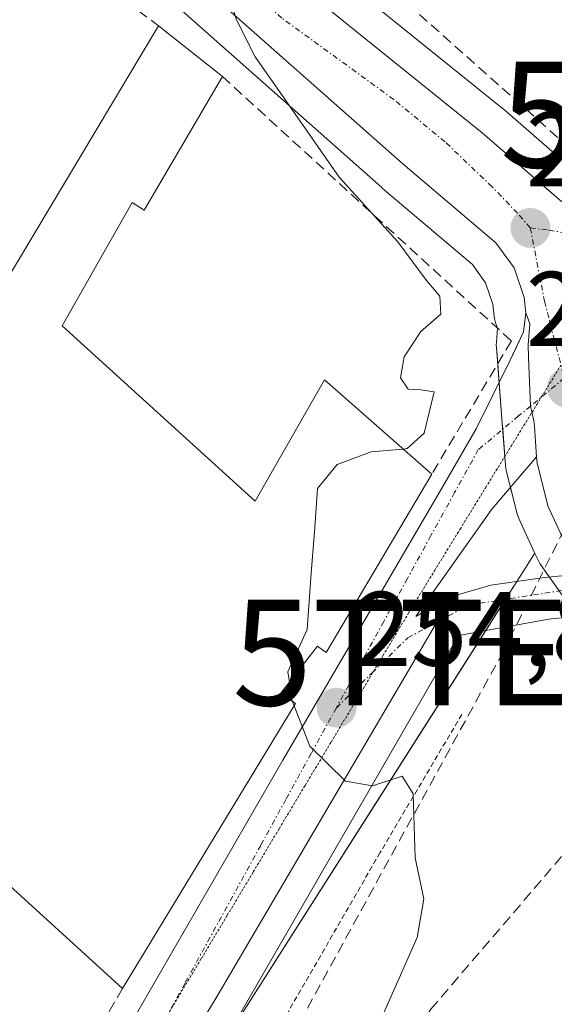
# Model space of a CAD drawing. Units: metres. Extents: x 622501 to 625993, y 4648531 to 4650904.
# Drawn here: x 623663 to 623713, y 4650158 to 4650251 of the extents above; entities that cross this region are included whole.
import ezdxf
from ezdxf.enums import TextEntityAlignment as Align

# ---------------------------------------------------------------- set-up
doc = ezdxf.new("R2010")
doc.units = ezdxf.units.M
doc.header["$MEASUREMENT"] = 0
for name, pattern in [('TRAZO_Y_PUNTO', [1, 0.5, -0.25, 0, -0.25]), ('TRAZOS', [0.75, 0.5, -0.25]), ('TRAZOS2', [0.375, 0.25, -0.125]), ('TRAZOSX2', [1.5, 1, -0.5])]:
    doc.linetypes.add(name, pattern=pattern)
doc.layers.get('0').update_dxf_attribs({"lineweight": 5})
for name, color, linetype, lineweight in [('Alambrada', 19, 'TRAZOS', 0), ('Carretera de calzada única', 19, 'Continuous', 13), ('Carretera de calzada única Cxs', 19, 'Continuous', 13), ('Carretera de calzada única eje', 19, 'TRAZO_Y_PUNTO', 0), ('Carátula', 7, 'Continuous', 5), ('Conducción de hidrocarburos lineal', 6, 'TRAZOSX2', 0), ('Corriente artificial lineal', 5, 'TRAZOSX2', 13), ('Cultivos herbáceos CxS', 92, 'Continuous', 0), ('Curva de nivel normal', 36, 'Continuous', 0), ('Edificación', 1, 'Continuous', 13), ('Edificación Cxs', 1, 'Continuous', 13), ('Elemento construido', 1, 'Continuous', 0), ('Muro lineal', 1, 'TRAZOSX2', 13), ('Núcleo urbano', 19, 'Continuous', 0), ('Núcleo urbano CxS', 19, 'Continuous', 0), ('Punto de cota en terreno', 7, 'Continuous', 0), ('Rótulo de punto de cota en terreno', 19, 'Continuous', 0), ('Torre de tendido puntual', 7, 'Continuous', 0), ('Vía pecuaria eje', 92, 'TRAZOS2', 0), ('Vía urbana Cxs', 5, 'Continuous', 0), ('Vía urbana eje', 5, 'TRAZO_Y_PUNTO', 0)]:
    doc.layers.add(name, color=color, linetype=linetype, lineweight=lineweight)
doc.styles.add('Arial', font='txt', dxfattribs={"height": 0.2})

# ---------------------------------------------------------------- blocks, each defined once
blk = doc.blocks.new('*U153')
at = {"layer": 'Núcleo urbano CxS', "color": 19, "linetype": 'Continuous', "lineweight": 0}
for points in [[(623714.241, 4650196.067, 253.739), (623711.821, 4650199.487, 253.873), (623711.672, 4650199.72, 253.88), (623711.547, 4650199.962, 253.885), (623711.273, 4650200.554, 253.899), (623709.787, 4650203.772, 253.945), (623709.691, 4650204.004, 253.945), (623709.6, 4650204.301, 253.944), (623708.58, 4650208.371, 253.901), (623708.536, 4650208.579, 253.897), (623708.499, 4650208.874, 253.888), (623708.199, 4650212.841, 253.759), (623707.639, 4650220.017, 253.945), (623707.63, 4650220.25, 253.962), (623707.641, 4650220.504, 253.978), (623707.753, 4650221.825, 254.05), (623707.598, 4650222.236, 254.101), (623707.456, 4650222.759, 254.161), (623707.426, 4650222.974, 254.182), (623707.31, 4650224.095, 254.172), (623706.614, 4650226.14, 254.01), (623705.37, 4650227.869, 253.977), (623696.852, 4650235.081, 254.401), (623696.802, 4650235.124, 254.402), (623677.105, 4650252.558, 255.33)], [(623690.207, 4650257.135, 254.716), (623708.183, 4650242.646, 253.546), (623708.247, 4650242.593, 253.541), (623715.314, 4650236.468, 253.257), (623715.787, 4650236.31, 253.238), (623717.302, 4650236.31, 253.181), (623723.379, 4650236.3, 253.034), (623724.318, 4650236.409, 253.022), (623727.307, 4650236.77, 252.979), (623731.384, 4650237.467, 252.891), (623731.423, 4650237.471, 252.891), (623731.455, 4650237.478, 252.89), (623734.343, 4650237.902, 252.906), (623734.446, 4650237.917, 252.907), (623736.039, 4650238.639, 252.899), (623738.131, 4650240.413, 252.841), (623742.517, 4650245.872, 252.72), (623747.841, 4650254.871, 252.56)]]:
    blk.add_polyline3d(points, dxfattribs=at)
blk = doc.blocks.new('*U156')
at = {"layer": 'Cultivos herbáceos CxS', "color": 92, "linetype": 'Continuous', "lineweight": 0}
for points in [[(623747.841, 4650254.871, 252.56), (623742.517, 4650245.872, 252.72), (623738.131, 4650240.413, 252.841), (623736.039, 4650238.639, 252.899), (623734.446, 4650237.917, 252.907), (623734.343, 4650237.902, 252.906), (623731.455, 4650237.478, 252.89), (623731.423, 4650237.471, 252.891), (623731.384, 4650237.467, 252.891), (623727.307, 4650236.77, 252.979), (623724.318, 4650236.409, 253.022), (623723.379, 4650236.3, 253.034), (623717.302, 4650236.31, 253.181), (623715.787, 4650236.31, 253.238), (623715.314, 4650236.468, 253.257), (623708.247, 4650242.593, 253.541), (623708.183, 4650242.646, 253.546), (623690.207, 4650257.135, 254.716)], [(623677.105, 4650252.558, 255.33), (623696.802, 4650235.124, 254.402), (623696.852, 4650235.081, 254.401), (623705.37, 4650227.869, 253.977), (623706.614, 4650226.14, 254.01), (623707.31, 4650224.095, 254.172), (623707.426, 4650222.974, 254.182), (623707.456, 4650222.759, 254.161), (623707.598, 4650222.236, 254.101), (623707.753, 4650221.825, 254.05), (623707.641, 4650220.504, 253.978), (623707.63, 4650220.25, 253.962), (623707.639, 4650220.017, 253.945), (623708.199, 4650212.841, 253.759), (623708.499, 4650208.874, 253.888), (623708.536, 4650208.579, 253.897), (623708.58, 4650208.371, 253.901), (623709.6, 4650204.301, 253.944), (623709.691, 4650204.004, 253.945), (623709.787, 4650203.772, 253.945), (623711.273, 4650200.554, 253.899), (623711.159, 4650200.369, 253.904), (623709.802, 4650198.238, 253.983), (623676.332, 4650145.694, 256.432)]]:
    blk.add_polyline3d(points, dxfattribs=at)
blk = doc.blocks.new('*U163')
at = {"layer": 'Curva de nivel normal', "color": 36, "linetype": 'Continuous', "lineweight": 0}
blk.add_polyline3d([(623679.28, 4650096.35, 255), (623678.25, 4650107.25, 255), (623679.42, 4650117.29, 255), (623681.86, 4650125.16, 255), (623685.48, 4650132.49, 255), (623689.18, 4650138.26, 255), (623692.63, 4650145.49, 255), (623696.11, 4650155.13, 255), (623700.16, 4650164.25, 255), (623700.79, 4650167.89, 255), (623699.95, 4650171.78, 255), (623699.76, 4650177.82, 255), (623698.74, 4650179.48, 255), (623695.92, 4650178.58, 255), (623693.37, 4650179.03, 255), (623690, 4650182.33, 255), (623688.499, 4650186.128, 255)], dxfattribs=at)
blk = doc.blocks.new('5PATER')
at = {"layer": 'Carátula', "linetype": 'Continuous', "lineweight": 5}
h = blk.add_hatch(color=250, dxfattribs=at)
edge = h.paths.add_edge_path()
edge.add_ellipse((0.002, 0.008), major_axis=(-1.326, -1.344), ratio=0.999422, start_angle=0, end_angle=360)
blk = doc.blocks.new('*U174')
at = {"layer": 'Carretera de calzada única Cxs', "color": 19, "linetype": 'Continuous', "lineweight": 13}
for points in [[(623688.31, 4650254.81, 254.672), (623706.3, 4650240.31, 253.635), (623713.8, 4650233.81, 253.331), (623715.3, 4650233.31, 253.293), (623717.3, 4650233.31, 253.244), (623723.55, 4650233.3, 253.139), (623724.67, 4650233.43, 253.125), (623727.74, 4650233.8, 253.086), (623731.89, 4650234.51, 253.027), (623738.7, 4650230.2, 253.183), (623742.97, 4650227.97, 253.211), (623750.14, 4650222.6, 253.164), (623750.8, 4650216.73, 253.18), (623752.83, 4650205.35, 253.073), (623754.47, 4650200.34, 252.918), (623757.73, 4650194.62, 252.719), (623761.36, 4650191.17, 252.566), (623790.73, 4650164.02, 252.209)], [(623714.27, 4650201.22, 253.788), (623712.51, 4650205.03, 253.856), (623711.49, 4650209.1, 253.839), (623711.447, 4650209.665, 253.824), (623711.229, 4650212.562, 253.748), (623711.19, 4650213.07, 253.734), (623710.879, 4650214.478, 253.701), (623710.681, 4650219.073, 253.619), (623710.63, 4650220.25, 253.623), (623710.8, 4650222.25, 253.596), (623710.41, 4650223.28, 253.662), (623710.26, 4650224.74, 253.649), (623709.31, 4650227.53, 253.622), (623707.59, 4650229.92, 253.625), (623698.79, 4650237.37, 253.969), (623679.03, 4650254.86, 255.169)]]:
    blk.add_polyline3d(points, dxfattribs=at)
blk = doc.blocks.new('*U178')
at = {"layer": 'Vía urbana Cxs', "color": 5, "linetype": 'Continuous', "lineweight": 0}
for points in [[(623670.42, 4650151.51, 256.301), (623687.44, 4650181, 255.109), (623702.57, 4650206.88, 254.084), (623705.74, 4650212.32, 253.949), (623708.94, 4650218.82, 253.759), (623709.562, 4650220.138, 253.741), (623710.2, 4650221.49, 253.683), (623710.41, 4650223.28, 253.662), (623710.8, 4650222.25, 253.596), (623710.63, 4650220.25, 253.623), (623710.681, 4650219.073, 253.619), (623710.879, 4650214.478, 253.701), (623711.19, 4650213.07, 253.734), (623711.229, 4650212.562, 253.748), (623711.447, 4650209.665, 253.824), (623707.206, 4650204.73, 254.006), (623700.01, 4650194.57, 254.393), (623703.079, 4650196.369, 254.294), (623707.1, 4650197.533, 254.148), (623712.18, 4650198.274, 253.853), (623716.086, 4650198.657, 253.683)], [(623717.472, 4650194.782, 253.607), (623712.815, 4650194.358, 253.788), (623712.076, 4650194.227, 253.821), (623704.06, 4650192.8, 254.331), (623682.27, 4650155.08, 255.973)]]:
    blk.add_polyline3d(points, dxfattribs=at)
blk = doc.blocks.new('5TTEND')
blk.add_text('5TTEND', height=10).set_placement((0, 0), align=Align.MIDDLE_CENTER)

msp = doc.modelspace()

# ---------------------------------------------------------------- linework, layer by layer
at = {"layer": 'Alambrada', "color": 19, "linetype": 'TRAZOS', "lineweight": 0}
msp.add_polyline3d([(623704.37, 4650185.33, 255.313), (623696.65, 4650172.28, 258.16), (623684.37, 4650151.01, 257.091), (623679.37, 4650145.1, 259.809), (623677.85, 4650142.21, 257.488), (623674.42, 4650133.62, 257.593), (623672.71, 4650124.35, 257.369), (623673.19, 4650113.69, 257.878), (623674.37, 4650099.13, 257.87), (623674.44, 4650088.18, 258.2), (623671.02, 4650075.06, 260.03)], dxfattribs=at)
at = {"layer": 'Carretera de calzada única', "color": 19, "linetype": 'Continuous', "lineweight": 13}
for points in [[(623710.41, 4650223.28, 253.662), (623710.26, 4650224.74, 253.649), (623709.31, 4650227.53, 253.622), (623707.59, 4650229.92, 253.625), (623698.79, 4650237.37, 253.969), (623679.03, 4650254.86, 255.169), (623672.05, 4650260.37, 255.558), (623666.24, 4650264.47, 255.949), (623658.69, 4650269.21, 256.601), (623650.96, 4650273.46, 257.236), (623642.02, 4650278.04, 258.042), (623632.93, 4650282.18, 258.734), (623628.31, 4650283.97, 258.985), (623625.3, 4650284.86, 259.229), (623624.41, 4650284.71, 259.308), (623623.59, 4650284.29, 259.381)], [(623676.82, 4650264.3, 255.564), (623688.31, 4650254.81, 254.672), (623706.3, 4650240.31, 253.635), (623713.8, 4650233.81, 253.331), (623715.3, 4650233.31, 253.293), (623717.3, 4650233.31, 253.244)], [(623711.447, 4650209.665, 253.824), (623711.229, 4650212.562, 253.748), (623711.19, 4650213.07, 253.734), (623710.879, 4650214.478, 253.701), (623710.681, 4650219.073, 253.619), (623710.63, 4650220.25, 253.623), (623710.8, 4650222.25, 253.596), (623710.41, 4650223.28, 253.662)], [(623716.086, 4650198.657, 253.683), (623714.27, 4650201.22, 253.788), (623712.51, 4650205.03, 253.856), (623711.49, 4650209.1, 253.839), (623711.447, 4650209.665, 253.824)]]:
    msp.add_polyline3d(points, dxfattribs=at)
at = {"layer": 'Carretera de calzada única eje', "color": 19, "linetype": 'TRAZO_Y_PUNTO', "lineweight": 0}
for points in [[(623710.85, 4650231.31, 253.455), (623709.63, 4650232.71, 253.494), (623707.24, 4650235.21, 253.587), (623702.78, 4650239.45, 253.741), (623697.93, 4650243.46, 253.996), (623687.35, 4650251.15, 254.614), (623680.68, 4650256.92, 255.103), (623676.36, 4650260.35, 255.387), (623672.83, 4650263.14, 255.669), (623669.41, 4650265.55, 255.911)], [(623710.85, 4650231.31, 253.455), (623712.61, 4650231.11, 253.399), (623714.91, 4650230.71, 253.347), (623716.95, 4650229.97, 253.313), (623720.32, 4650228.95, 253.295), (623724.08, 4650228.37, 253.284)], [(623710.85, 4650231.31, 253.455), (623712.19, 4650224.38, 253.454), (623714.06, 4650217.13, 253.586)]]:
    msp.add_polyline3d(points, dxfattribs=at)
at = {"layer": 'Conducción de hidrocarburos lineal', "color": 6, "linetype": 'TRAZOSX2', "lineweight": 0}
msp.add_polyline3d([(623663.74, 4649737.518, 256.335), (623660.16, 4649753.94, 255.78), (623655.043, 4649776.058, 256.376), (623653.317, 4649840.94, 256.756), (623643.329, 4649898.54, 257.991), (623648.833, 4649916.849, 257.374), (623649.785, 4649920.13, 257.093), (623683.202, 4650040.886, 256.606), (623684.52, 4650066.799, 256.022), (623675.582, 4650091.184, 257.57), (623674.59, 4650129.971, 256.827), (623708.25, 4650191.18, 254.158), (623733.59, 4650242.04, 252.734), (623771.575, 4650303.705, 251.712), (623808.01, 4650289.5, 251.462)], dxfattribs=at)
at = {"layer": 'Corriente artificial lineal', "color": 5, "linetype": 'TRAZOSX2', "lineweight": 13}
msp.add_polyline3d([(623680.82, 4650101.71, 253.775), (623680.67, 4650107.32, 253.575), (623681.49, 4650113.37, 252.997), (623683.25, 4650119.92, 253.495), (623692.36, 4650139.56, 253.497), (623697.03, 4650150.69, 253.396), (623701.45, 4650157.47, 252.985), (623715.44, 4650173.8, 252.664), (623722, 4650181.89, 252.703), (623723.94, 4650183.58, 252.581), (623726.28, 4650184.88, 252.518), (623728.73, 4650185.75, 252.761), (623733.89, 4650186.24, 252.759), (623739.38, 4650186.24, 252.704), (623747.42, 4650184.82, 252.279), (623751.75, 4650182.83, 252.496), (623766.74, 4650171.7, 252.465), (623767.98, 4650171.51, 252.481), (623768.6, 4650171.76, 252.482), (623769.391, 4650172.71, 252.49)], dxfattribs=at)
at = {"layer": 'Cultivos herbáceos CxS', "color": 92, "linetype": 'Continuous', "lineweight": 0}
for points in [[(623690.207, 4650257.135, 254.716), (623708.183, 4650242.646, 253.546), (623708.247, 4650242.593, 253.541), (623715.314, 4650236.468, 253.257), (623715.787, 4650236.31, 253.238), (623717.302, 4650236.31, 253.181), (623719.194, 4650236.307, 253.122), (623723.379, 4650236.3, 253.034), (623724.318, 4650236.409, 253.022), (623725.037, 4650236.496, 253.013), (623727.307, 4650236.77, 252.979), (623730.012, 4650237.232, 252.922), (623730.496, 4650237.315, 252.912), (623731.384, 4650237.467, 252.891), (623731.424, 4650237.471, 252.891), (623731.455, 4650237.478, 252.89), (623734.343, 4650237.902, 252.906), (623734.446, 4650237.917, 252.907), (623736.039, 4650238.639, 252.899), (623738.131, 4650240.413, 252.841), (623742.517, 4650245.872, 252.72), (623747.841, 4650254.871, 252.56)], [(623677.105, 4650252.558, 255.33), (623696.802, 4650235.124, 254.402), (623696.852, 4650235.08, 254.401), (623705.37, 4650227.868, 253.977), (623706.614, 4650226.14, 254.01), (623707.31, 4650224.095, 254.172), (623707.426, 4650222.974, 254.182), (623707.456, 4650222.759, 254.161), (623707.598, 4650222.236, 254.101), (623707.753, 4650221.825, 254.05), (623707.641, 4650220.504, 253.977), (623707.63, 4650220.25, 253.962), (623707.639, 4650220.017, 253.945), (623707.761, 4650218.459, 253.833), (623707.898, 4650216.703, 253.793), (623708.199, 4650212.841, 253.759), (623708.241, 4650212.289, 253.777), (623708.436, 4650209.709, 253.861), (623708.499, 4650208.874, 253.888), (623708.536, 4650208.579, 253.897), (623708.58, 4650208.371, 253.901), (623708.976, 4650206.79, 253.921), (623709.6, 4650204.301, 253.944), (623709.691, 4650204.004, 253.945), (623709.787, 4650203.772, 253.945), (623711.274, 4650200.554, 253.899)], [(623711.274, 4650200.554, 253.899), (623711.159, 4650200.369, 253.904), (623709.802, 4650198.238, 253.983), (623709.584, 4650197.895, 253.995), (623708.51, 4650196.209, 254.065), (623706.63, 4650193.257, 254.232), (623676.332, 4650145.694, 256.432), (623670.34, 4650122.1, 257.319), (623669.772, 4650109.054, 257.606), (623669.332, 4650098.925, 257.836), (623668.918, 4650083.315, 258.126)], [(623711.274, 4650200.554, 253.899), (623711.159, 4650200.369, 253.904), (623709.802, 4650198.238, 253.983), (623709.584, 4650197.895, 253.995), (623708.51, 4650196.209, 254.065), (623706.63, 4650193.257, 254.232), (623676.332, 4650145.694, 256.432), (623670.34, 4650122.1, 257.319), (623669.772, 4650109.054, 257.606), (623669.332, 4650098.925, 257.836), (623668.918, 4650083.315, 258.126)], [(623676.332, 4650145.694, 256.432), (623709.802, 4650198.238, 253.983), (623711.159, 4650200.369, 253.904), (623711.273, 4650200.554, 253.899), (623711.547, 4650199.962, 253.885), (623711.672, 4650199.72, 253.88), (623711.821, 4650199.487, 253.873), (623714.241, 4650196.067, 253.739)], [(623713.579, 4650197.003, 253.778), (623712.647, 4650198.32, 253.832), (623711.821, 4650199.487, 253.873), (623711.672, 4650199.72, 253.88), (623711.547, 4650199.962, 253.885), (623711.274, 4650200.554, 253.899)]]:
    msp.add_polyline3d(points, dxfattribs=at)
at = {"layer": 'Curva de nivel normal', "color": 36, "linetype": 'Continuous', "lineweight": 0}
for points in [[(623698.825, 4650210.417, 255), (623699.19, 4650210.45, 255), (623700.82, 4650211.9, 255), (623701.74, 4650215.81, 255), (623700.5, 4650216.02, 255), (623699.28, 4650216.07, 255), (623698.56, 4650217.16, 255), (623698.91, 4650219.14, 255), (623700.5, 4650221.52, 255), (623702.39, 4650223.15, 255), (623702.29, 4650224.86, 255), (623701.02, 4650226.35, 255), (623698.33, 4650229.99, 255), (623692.78, 4650236.11, 255), (623687.34, 4650243.91, 255), (623684.81, 4650247.48, 255), (623683.02, 4650251.06, 255), (623682.25, 4650253.77, 255), (623684.74, 4650258.36, 255), (623688.911, 4650261.669, 255)], [(623688.058, 4650188.374, 255), (623687.91, 4650189.34, 255), (623689.75, 4650193.34, 255), (623690.11, 4650198.68, 255), (623690.48, 4650203.01, 255), (623690.73, 4650206.69, 255), (623692.57, 4650208.95, 255), (623695.8, 4650210.14, 255), (623698.825, 4650210.417, 255)], [(623688.333, 4650186.572, 255), (623688.058, 4650188.374, 255)], [(623688.499, 4650186.128, 255), (623688.34, 4650186.53, 255), (623688.333, 4650186.572, 255)]]:
    msp.add_polyline3d(points, dxfattribs=at)
at = {"layer": 'Edificación', "color": 1, "linetype": 'Continuous', "lineweight": 13}
for points in [[(623672.27, 4650159.41, 260.231), (623638.84, 4650189.87, 258.166), (623650.85, 4650208.73, 262.083), (623657.96, 4650220.82, 260.722), (623675.68, 4650250.42, 259.423)], [(623675.68, 4650250.42, 259.423), (623681.73, 4650245.63, 259.512)], [(623681.73, 4650245.63, 259.512), (623674.32, 4650233, 257.875), (623673.18, 4650233.71, 259.757), (623666.57, 4650222.06, 259.106), (623684.83, 4650205.49, 259.787), (623691.37, 4650216.94, 257.899), (623701.53, 4650208.05, 255.524)], [(623701.53, 4650208.05, 255.524), (623691.53, 4650191.18, 256.308), (623690.72, 4650191.77, 258.893), (623687.24, 4650187.33, 262.214), (623688.64, 4650186.36, 259.125), (623672.27, 4650159.41, 260.231)]]:
    msp.add_polyline3d(points, dxfattribs=at)
at = {"layer": 'Edificación Cxs', "color": 1, "linetype": 'Continuous', "lineweight": 13}
msp.add_polyline3d([(623681.73, 4650245.63, 259.512), (623674.32, 4650233, 257.875), (623673.18, 4650233.71, 259.757), (623666.57, 4650222.06, 259.106), (623684.83, 4650205.49, 259.787), (623691.37, 4650216.94, 257.899), (623701.53, 4650208.05, 255.524), (623691.53, 4650191.18, 256.308), (623690.72, 4650191.77, 258.893), (623687.24, 4650187.33, 262.214), (623688.64, 4650186.36, 259.125), (623672.27, 4650159.41, 260.231), (623638.84, 4650189.87, 258.166), (623650.85, 4650208.73, 262.083), (623657.96, 4650220.82, 260.721), (623675.68, 4650250.42, 259.422), (623681.73, 4650245.63, 259.512)], close=True, dxfattribs=at)
at = {"layer": 'Elemento construido', "color": 1, "linetype": 'Continuous', "lineweight": 0}
for points in [[(623719.17, 4650236.27, 253.291), (623717.3, 4650233.31, 253.271), (623715.3, 4650233.31, 253.342), (623713.8, 4650233.81, 253.384), (623706.3, 4650240.31, 253.657), (623688.31, 4650254.81, 254.738), (623676.82, 4650264.3, 255.641), (623674.82, 4650267.3, 255.847), (623674.82, 4650270.8, 255.9), (623675.19, 4650273.26, 257.222), (623700.44, 4650319.24, 254.091), (623720.18, 4650353.47, 252.629), (623739.92, 4650342.22, 252.138), (623755.42, 4650332.72, 251.829), (623761.66, 4650328.98, 251.723), (623765.16, 4650326.23, 251.615), (623767.41, 4650322.98, 251.569), (623767.91, 4650319.48, 251.514), (623766.41, 4650313.73, 251.53), (623746.91, 4650281.75, 251.89), (623730.92, 4650254.76, 253.021), (623719.17, 4650236.27, 253.291)], [(623663.91, 4650101.01, 257.843), (623663.25, 4650107.89, 257.661), (623662.62, 4650116.5, 257.48), (623662.67, 4650124.89, 257.282), (623664.07, 4650134.55, 257.02), (623666.42, 4650142.6, 256.758), (623670.42, 4650151.51, 256.385), (623687.44, 4650181, 255.192), (623702.57, 4650206.88, 254.114), (623705.74, 4650212.32, 257.212), (623708.94, 4650218.82, 255.396), (623710.2, 4650221.49, 253.955), (623710.41, 4650223.28, 253.738), (623710.26, 4650224.74, 253.564), (623709.31, 4650227.53, 253.576), (623707.59, 4650229.92, 253.656), (623698.79, 4650237.37, 254.008), (623679.03, 4650254.86, 255.159)], [(623678.11, 4650153.44, 256.14), (623678.87, 4650154.8, 256.066), (623681.22, 4650158.68, 255.915), (623701.97, 4650193.99, 254.411), (623704.06, 4650192.8, 254.472), (623682.27, 4650155.08, 256.091), (623681.28, 4650154.33, 256.119), (623680.15, 4650153.79, 256.094), (623678.11, 4650153.44, 256.14)]]:
    msp.add_polyline3d(points, dxfattribs=at)
at = {"layer": 'Muro lineal', "color": 1, "linetype": 'TRAZOSX2', "lineweight": 13}
for points in [[(623607.56, 4650249.36, 262.907), (623615.08, 4650266.57, 261.15), (623633.22, 4650264.57, 259.086), (623638.88, 4650273.57, 259.884), (623664.16, 4650259.02, 258.336), (623675.68, 4650250.42, 259.423)], [(623696.99, 4650254.49, 258.63), (623716.93, 4650236.76, 255.185), (623725.07, 4650250.73, 254.251), (623727.55, 4650254.96, 255.044)], [(623681.73, 4650245.63, 259.512), (623709.06, 4650220.63, 256.759), (623701.53, 4650208.05, 255.524)], [(623672.27, 4650159.41, 260.231), (623668.65, 4650153.21, 257.761), (623660.46, 4650139.14, 259.857)]]:
    msp.add_polyline3d(points, dxfattribs=at)
at = {"layer": 'Núcleo urbano', "color": 19, "linetype": 'Continuous', "lineweight": 0}
for points in [[(623690.207, 4650257.135, 254.716), (623708.183, 4650242.646, 253.546), (623708.247, 4650242.593, 253.541), (623715.314, 4650236.468, 253.257), (623715.787, 4650236.31, 253.238), (623717.302, 4650236.31, 253.181), (623719.194, 4650236.307, 253.122), (623723.379, 4650236.3, 253.034), (623724.318, 4650236.409, 253.022), (623725.037, 4650236.496, 253.013), (623727.307, 4650236.77, 252.979), (623730.012, 4650237.232, 252.922), (623730.496, 4650237.315, 252.912), (623731.384, 4650237.467, 252.891), (623731.424, 4650237.471, 252.891), (623731.455, 4650237.478, 252.89), (623734.343, 4650237.902, 252.906), (623734.446, 4650237.917, 252.907), (623736.039, 4650238.639, 252.899), (623738.131, 4650240.413, 252.841), (623742.517, 4650245.872, 252.72), (623747.841, 4650254.871, 252.56)], [(623677.105, 4650252.558, 255.33), (623696.802, 4650235.124, 254.402), (623696.852, 4650235.08, 254.401), (623705.37, 4650227.868, 253.977), (623706.614, 4650226.14, 254.01), (623707.31, 4650224.095, 254.172), (623707.426, 4650222.974, 254.182), (623707.456, 4650222.759, 254.161), (623707.598, 4650222.236, 254.101), (623707.753, 4650221.825, 254.05), (623707.641, 4650220.504, 253.977), (623707.63, 4650220.25, 253.962), (623707.639, 4650220.017, 253.945), (623707.761, 4650218.459, 253.833), (623707.898, 4650216.703, 253.793), (623708.199, 4650212.841, 253.759), (623708.241, 4650212.289, 253.777), (623708.436, 4650209.709, 253.861), (623708.499, 4650208.874, 253.888), (623708.536, 4650208.579, 253.897), (623708.58, 4650208.371, 253.901), (623708.976, 4650206.79, 253.921), (623709.6, 4650204.301, 253.944), (623709.691, 4650204.004, 253.945), (623709.787, 4650203.772, 253.945), (623711.274, 4650200.554, 253.899)], [(623713.579, 4650197.003, 253.778), (623712.647, 4650198.32, 253.832), (623711.821, 4650199.487, 253.873), (623711.672, 4650199.72, 253.88), (623711.547, 4650199.962, 253.885), (623711.274, 4650200.554, 253.899)]]:
    msp.add_polyline3d(points, dxfattribs=at)
at = {"layer": 'Vía pecuaria eje', "color": 92, "linetype": 'TRAZOS2', "lineweight": 0}
msp.add_polyline3d([(623676.516, 4650156.89, 256.019), (623677.282, 4650158.166, 255.964), (623679.735, 4650162.255, 255.812), (623682.189, 4650166.344, 255.616), (623684.642, 4650170.433, 255.449), (623687.095, 4650174.522, 255.26), (623689.549, 4650178.611, 255.085), (623692.002, 4650182.7, 254.889), (623694.456, 4650186.789, 254.719), (623696.022, 4650189.399, 254.617), (623696.909, 4650190.878, 254.547), (623699.363, 4650194.967, 254.399), (623701.782, 4650198.897, 254.283), (623704.201, 4650202.828, 254.111), (623706.62, 4650206.759, 253.972), (623709.039, 4650210.69, 253.822), (623711.009, 4650213.89, 253.713), (623711.458, 4650214.621, 253.685), (623711.888, 4650215.319, 253.658), (623713.748, 4650218.341, 253.554)], dxfattribs=at)
at = {"layer": 'Vía urbana Cxs', "color": 5, "linetype": 'Continuous', "lineweight": 0}
for points in [[(623663.91, 4650101.01, 257.817), (623663.25, 4650107.89, 257.65), (623662.62, 4650116.5, 257.452), (623662.67, 4650124.89, 257.25), (623664.07, 4650134.55, 257.037), (623666.42, 4650142.6, 256.666), (623670.42, 4650151.51, 256.301), (623687.44, 4650181, 255.109), (623702.57, 4650206.88, 254.084), (623705.74, 4650212.32, 253.949), (623708.94, 4650218.82, 253.759), (623709.562, 4650220.138, 253.741), (623710.2, 4650221.49, 253.683), (623710.41, 4650223.28, 253.662)], [(623711.447, 4650209.665, 253.824), (623711.229, 4650212.562, 253.748), (623711.19, 4650213.07, 253.734), (623710.879, 4650214.478, 253.701), (623710.681, 4650219.073, 253.619), (623710.63, 4650220.25, 253.623), (623710.8, 4650222.25, 253.596), (623710.41, 4650223.28, 253.662)], [(623711.447, 4650209.665, 253.824), (623707.206, 4650204.73, 254.006), (623700.01, 4650194.57, 254.393), (623703.079, 4650196.369, 254.294), (623707.1, 4650197.533, 254.148), (623712.18, 4650198.274, 253.853), (623716.086, 4650198.657, 253.683)], [(623721.4, 4650193.65, 253.51), (623717.472, 4650194.782, 253.607), (623712.815, 4650194.358, 253.788), (623712.076, 4650194.227, 253.821), (623704.06, 4650192.8, 254.331)], [(623704.06, 4650192.8, 254.331), (623682.27, 4650155.08, 255.973), (623681.28, 4650154.33, 256.018), (623680.15, 4650153.79, 256.055), (623678.11, 4650153.44, 256.092)]]:
    msp.add_polyline3d(points, dxfattribs=at)
at = {"layer": 'Vía urbana eje', "color": 5, "linetype": 'TRAZO_Y_PUNTO', "lineweight": 0}
for points in [[(623714.06, 4650217.13, 253.586), (623710.879, 4650214.478, 253.701), (623709.74, 4650213.54, 253.729), (623705.93, 4650210.36, 253.93), (623703.69, 4650206.3, 254.06), (623701.45, 4650202.23, 254.178), (623699.22, 4650198.16, 254.356), (623696.98, 4650194.1, 254.453), (623694.74, 4650190.03, 254.642), (623692.51, 4650185.96, 254.781)], [(623692.51, 4650185.96, 254.781), (623695.89, 4650189.27, 254.624), (623699.27, 4650192.57, 254.449), (623702.14, 4650194.12, 254.355), (623705, 4650195.67, 254.249), (623707.88, 4650196.11, 254.108), (623714.9, 4650197.21, 253.721), (623716.767, 4650197.696, 253.652), (623717.46, 4650197.82, 253.649), (623719.51, 4650198.32, 253.647)], [(623692.51, 4650185.96, 254.781), (623690.12, 4650181.63, 254.992), (623687.73, 4650177.29, 255.164), (623685.35, 4650172.95, 255.362), (623680.57, 4650164.27, 255.733), (623678.19, 4650159.93, 255.903), (623673.41, 4650151.25, 256.224), (623671.03, 4650146.91, 256.413), (623668.64, 4650142.57, 256.608), (623667.41, 4650139.05, 256.727), (623666.18, 4650135.52, 256.885), (623665.78, 4650131.87, 257.01), (623665.37, 4650128.22, 257.127), (623665.8, 4650123.78, 257.229), (623666.22, 4650119.34, 257.339), (623666.65, 4650114.9, 257.45), (623667.07, 4650110.46, 257.541), (623667.5, 4650106.02, 257.628), (623667.26, 4650101.18, 257.741), (623666.8, 4650091.49, 257.984), (623664.98, 4650084.23, 258.136), (623664.08, 4650080.6, 258.177), (623663.41, 4650078.54, 258.201)]]:
    msp.add_polyline3d(points, dxfattribs=at)

# ---------------------------------------------------------------- block references
at = {"layer": 'Carretera de calzada única Cxs', "color": 19, "linetype": 'Continuous', "lineweight": 13}
msp.add_blockref('*U174', (0, 0), dxfattribs=at)
at = {"layer": 'Cultivos herbáceos CxS', "color": 92, "linetype": 'Continuous', "lineweight": 0}
msp.add_blockref('*U156', (0, 0), dxfattribs=at)
at = {"layer": 'Curva de nivel normal', "color": 36, "linetype": 'Continuous', "lineweight": 0}
msp.add_blockref('*U163', (0, 0), dxfattribs=at)
at = {"layer": 'Núcleo urbano CxS', "color": 19, "linetype": 'Continuous', "lineweight": 0}
msp.add_blockref('*U153', (0, 0), dxfattribs=at)
at = {"layer": 'Punto de cota en terreno', "linetype": 'Continuous', "lineweight": 0}
for p in [(623710.86, 4650231.31, 253.49), (623714.31, 4650216.21, 253.59), (623692.52, 4650185.96, 254.85)]:
    msp.add_blockref('5PATER', p, dxfattribs=at)
at = {"layer": 'Torre de tendido puntual', "linetype": 'Continuous', "lineweight": 0}
for p in [(623733.59, 4650242.04, 252.786), (623708.25, 4650191.18, 254.146)]:
    msp.add_blockref('5TTEND', p, dxfattribs=at)
at = {"layer": 'Vía urbana Cxs', "color": 5, "linetype": 'Continuous', "lineweight": 0}
msp.add_blockref('*U178', (0, 0), dxfattribs=at)

# ---------------------------------------------------------------- texts
at = {"layer": 'Rótulo de punto de cota en terreno', "color": 19, "linetype": 'Continuous', "lineweight": 0, "style": 'Arial'}
for s, p in [('253,49', (623710.429, 4650233.074)), ('253,59', (623710.429, 4650217.974)), ('254,85', (623694.284, 4650187.724))]:
    msp.add_text(s, height=7, dxfattribs=at).set_placement(p, align=Align.BOTTOM_LEFT)

doc.saveas('drawing.dxf')
